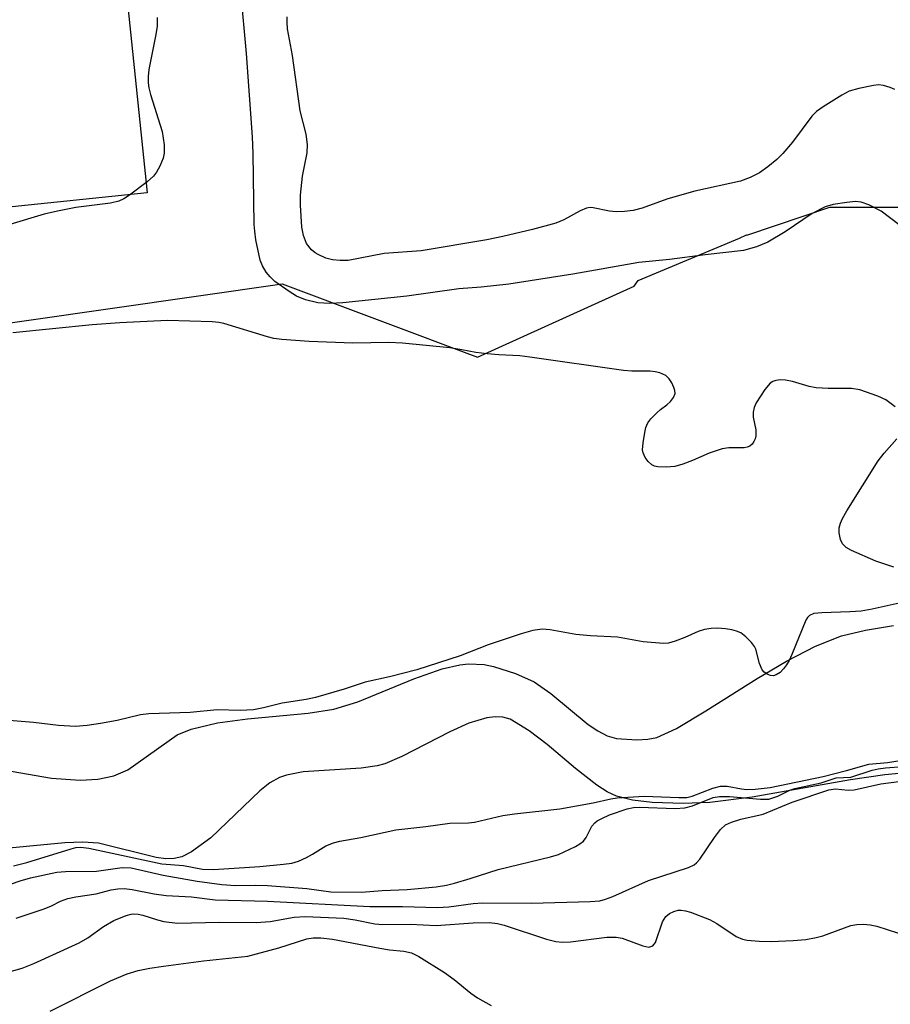
# Model space of a CAD drawing. Units: inches. Extents: x 1255765 to 1261765, y 529453 to 533453.
# Drawn here: x 1256169 to 1256317, y 530827 to 530995 of the extents above; entities that cross this region are included whole.
import ezdxf

# ---------------------------------------------------------------- set-up
doc = ezdxf.new("R2010")
doc.units = ezdxf.units.IN
doc.header["$MEASUREMENT"] = 0
for name, color, linetype in [('CULTRL-Pad', 6, 'Continuous'), ('HYDRO-Stream Poly Centerlines', 142, 'Continuous'), ('HYDRO-Water Body', 4, 'Continuous'), ('NTRL-Trees', 3, 'Continuous'), ('Undefined', 1, 'Continuous')]:
    doc.layers.add(name, color=color, linetype=linetype)

msp = doc.modelspace()

# ---------------------------------------------------------------- linework, layer by layer
at = {"layer": 'CULTRL-Pad'}
msp.add_lwpolyline([(1256190.46, 530965.63), (1256034.16, 530949.43), (1256021.82, 531068.92), (1256178.04, 531085.31), (1256178.86, 531077.42)], close=True, dxfattribs=at)
at = {"layer": 'HYDRO-Stream Poly Centerlines'}
for points in [[(1256167.26, 530867.08), (1256174.15, 530865.85), (1256179.02, 530865.52), (1256182.02, 530865.7), (1256184.75, 530866.26), (1256187.16, 530867.26), (1256195.58, 530873.24), (1256197.96, 530874.24), (1256202.42, 530875.29), (1256207.54, 530875.96), (1256217.93, 530876.93), (1256222.27, 530877.61), (1256226.39, 530878.9), (1256235.91, 530882.81), (1256240.74, 530884.49), (1256243.79, 530885.19), (1256245.24, 530885.35), (1256247.91, 530885.23), (1256249.52, 530884.88), (1256253.25, 530883.7), (1256256.46, 530882.3), (1256259.27, 530880.32), (1256265.68, 530875.01), (1256267.31, 530873.91), (1256268.91, 530873.09), (1256270.46, 530872.63), (1256273.95, 530872.41), (1256275.82, 530872.52), (1256277.37, 530872.79), (1256280.74, 530874.3), (1256285.74, 530877.33), (1256294.47, 530882.85), (1256299.5, 530885.83), (1256304.43, 530888.39), (1256308.84, 530890.14), (1256312.94, 530891.11), (1256317.75, 530891.86)], [(1256324.15, 530867.16), (1256316.26, 530866.43), (1256310.39, 530865.59), (1256293.65, 530862.62), (1256286.41, 530861.7), (1256281.85, 530861.52), (1256276.56, 530861.7), (1256273.24, 530862.1), (1256270.5, 530862.78), (1256268.88, 530863.54), (1256267.12, 530864.66), (1256263.47, 530867.5), (1256258.64, 530871.59), (1256255.57, 530873.95), (1256252.33, 530875.93), (1256251.12, 530876.26), (1256249.8, 530876.33), (1256248.38, 530876.16), (1256245.32, 530875.24), (1256242.05, 530873.77), (1256233.89, 530869.53), (1256230.98, 530868.32), (1256229.66, 530867.95), (1256226.92, 530867.58), (1256217.04, 530866.92), (1256214.19, 530866.39), (1256213.02, 530865.98), (1256211.38, 530865.05), (1256209.65, 530863.7), (1256201.3, 530855.67), (1256198.01, 530853.32), (1256196.36, 530852.45), (1256195.08, 530852.14), (1256193.62, 530852.12), (1256192.01, 530852.32), (1256182.18, 530854.79), (1256179.47, 530854.93), (1256176.42, 530854.81), (1256163.3, 530853.57)]]:
    msp.add_lwpolyline(points, dxfattribs=at)
at = {"layer": 'HYDRO-Water Body'}
for points in [[(1256167.26, 530867.08, 0), (1256174.15, 530865.85, 0), (1256179.02, 530865.52, 0), (1256182.02, 530865.7, 0), (1256184.75, 530866.26, 0), (1256187.16, 530867.26, 0), (1256195.58, 530873.24, 0), (1256197.96, 530874.24, 0), (1256202.42, 530875.29, 0), (1256207.54, 530875.96, 0), (1256217.93, 530876.93, 0), (1256222.27, 530877.61, 0), (1256226.39, 530878.9, 0), (1256235.91, 530882.81, 0), (1256240.74, 530884.49, 0), (1256243.79, 530885.19, 0), (1256245.24, 530885.35, 0), (1256247.91, 530885.23, 0), (1256249.52, 530884.88, 0), (1256253.25, 530883.7, 0), (1256256.46, 530882.3, 0), (1256259.27, 530880.32, 0), (1256265.68, 530875.01, 0), (1256267.31, 530873.91, 0), (1256268.91, 530873.09, 0), (1256270.46, 530872.63, 0), (1256273.95, 530872.41, 0), (1256275.82, 530872.52, 0), (1256277.37, 530872.79, 0), (1256280.74, 530874.3, 0), (1256285.74, 530877.33, 0), (1256294.47, 530882.85, 0), (1256299.5, 530885.83, 0), (1256304.43, 530888.39, 0), (1256308.84, 530890.14, 0), (1256312.94, 530891.11, 0), (1256317.75, 530891.86, 0)], [(1256324.15, 530867.16, 0), (1256316.26, 530866.43, 0), (1256310.39, 530865.59, 0), (1256293.65, 530862.62, 0), (1256286.41, 530861.7, 0), (1256281.85, 530861.52, 0), (1256276.56, 530861.7, 0), (1256273.24, 530862.1, 0), (1256270.5, 530862.78, 0), (1256268.88, 530863.54, 0), (1256267.12, 530864.66, 0), (1256263.47, 530867.5, 0), (1256258.64, 530871.59, 0), (1256255.57, 530873.95, 0), (1256252.33, 530875.93, 0), (1256251.12, 530876.26, 0), (1256249.8, 530876.33, 0), (1256248.38, 530876.16, 0), (1256245.32, 530875.24, 0), (1256242.05, 530873.77, 0), (1256233.89, 530869.53, 0), (1256230.98, 530868.32, 0), (1256229.66, 530867.95, 0), (1256226.92, 530867.58, 0), (1256217.04, 530866.92, 0), (1256214.19, 530866.39, 0), (1256213.02, 530865.98, 0), (1256211.38, 530865.05, 0), (1256209.65, 530863.7, 0), (1256201.3, 530855.67, 0), (1256198.01, 530853.32, 0), (1256196.36, 530852.45, 0), (1256195.08, 530852.14, 0), (1256193.62, 530852.12, 0), (1256192.01, 530852.32, 0), (1256182.18, 530854.79, 0), (1256179.47, 530854.93, 0), (1256176.42, 530854.81, 0), (1256163.3, 530853.57, 0)]]:
    msp.add_polyline3d(points, dxfattribs=at)
at = {"layer": 'NTRL-Trees'}
msp.add_lwpolyline([(1256155.15, 530941.79), (1256213.48, 530950.13), (1256246.81, 530937.63), (1256273.48, 530949.75), (1256274.18, 530950.72), (1256291.47, 530957.93), (1256292.65, 530958.46), (1256292.71, 530958.44), (1256292.87, 530958.51), (1256306.88, 530963.18), (1256324.01, 530963.18), (1256342.7, 530958.51), (1256350.49, 530949.16), (1256361.39, 530930.47), (1256360.93, 530927.68), (1256371.81, 530916.79), (1256405.15, 530925.13), (1256500.98, 530962.63), (1256571.81, 530987.63)], dxfattribs=at)
at = {"layer": 'Undefined'}
for points, elevation in [([(1256318.71, 530960.19), (1256315.62, 530962.53), (1256313.53, 530963.62), (1256312.21, 530964.07), (1256311.25, 530964.16), (1256309.78, 530964.01), (1256307.44, 530963.64), (1256306.07, 530963.24), (1256303.85, 530962.1), (1256299.25, 530959.02), (1256296.27, 530957.25), (1256294.36, 530956.42), (1256292.15, 530955.82), (1256285.63, 530955.1), (1256279.52, 530954.27), (1256274.31, 530953.78), (1256263.02, 530951.75), (1256252.13, 530950.06), (1256247.4, 530949.56), (1256243.58, 530949.28), (1256234.72, 530948.05), (1256223.8, 530946.87), (1256221.61, 530946.75), (1256219.58, 530946.89), (1256217.45, 530947.4), (1256215.91, 530948.01), (1256214.66, 530948.8), (1256212.25, 530950.55), (1256211.4, 530951.31), (1256210.74, 530952.1), (1256210.11, 530953.19), (1256209.73, 530954.19), (1256209, 530957.65), (1256208.79, 530959.09), (1256208.72, 530960.27), (1256208.52, 530972.37), (1256208.41, 530975.18), (1256207.42, 530989.38), (1256206.4, 531000)], 400), ([(1256317.93, 530983.28), (1256317.16, 530983.61), (1256316.03, 530983.92), (1256315.16, 530984.03), (1256314.32, 530983.96), (1256311.81, 530983.42), (1256310.17, 530982.96), (1256308.89, 530982.32), (1256305.71, 530980.31), (1256304.61, 530979.48), (1256303.82, 530978.69), (1256300.52, 530974.29), (1256298.83, 530972.34), (1256297.83, 530971.33), (1256296.28, 530970.06), (1256294.89, 530969.07), (1256293.29, 530968.27), (1256291.62, 530967.65), (1256283.85, 530965.9), (1256281.64, 530965.33), (1256279.08, 530964.57), (1256274.87, 530963.01), (1256273.33, 530962.61), (1256271.87, 530962.44), (1256270.41, 530962.38), (1256269.28, 530962.52), (1256266.52, 530963.09), (1256265.97, 530963.12), (1256265.35, 530963.02), (1256264.31, 530962.59), (1256261.53, 530961.03), (1256260.16, 530960.5), (1256256.18, 530959.39), (1256251.11, 530958.18), (1256248.37, 530957.64), (1256237.17, 530955.77), (1256230.86, 530955.29), (1256224.74, 530954.13), (1256223.39, 530954.09), (1256222.06, 530954.2), (1256220.93, 530954.53), (1256219.59, 530955.11), (1256219.09, 530955.4), (1256218.47, 530955.94), (1256217.63, 530957.01), (1256217.09, 530958.37), (1256216.8, 530959.79), (1256216.59, 530963.53), (1256216.61, 530965.27), (1256216.97, 530968.49), (1256217.73, 530972.47), (1256217.79, 530973.9), (1256217.57, 530975.63), (1256216.56, 530979.64), (1256215.23, 530989.03), (1256214.38, 530993.6), (1256214.3, 530994.67), (1256214.33, 530995.66)], 402), ([(1256192.14, 530995.53), (1256192.16, 530994.08), (1256191.95, 530992.64), (1256190.76, 530986.64), (1256190.64, 530985.5), (1256190.64, 530984.37), (1256190.76, 530983.53), (1256191.04, 530982.4), (1256193, 530976.11), (1256193.35, 530973.83), (1256193.37, 530972.41), (1256193.16, 530971.57), (1256192.61, 530970.2), (1256192.07, 530969.15), (1256191.56, 530968.46), (1256190.48, 530967.52), (1256187.45, 530965.25), (1256186.49, 530964.61), (1256185.65, 530964.21), (1256184.21, 530963.9), (1256178.28, 530963.13), (1256175.15, 530962.53), (1256172.9, 530962), (1256167.01, 530960.26)], 400), ([(1256318.02, 530929.17), (1256316.39, 530930.37), (1256315.05, 530930.98), (1256311.98, 530932.06), (1256310.57, 530932.31), (1256306.58, 530932.26), (1256304.51, 530932.39), (1256303.35, 530932.63), (1256300.49, 530933.47), (1256299.33, 530933.72), (1256298.48, 530933.74), (1256297.64, 530933.64), (1256297.13, 530933.48), (1256296.67, 530933.21), (1256295.76, 530932.11), (1256294.33, 530929.84), (1256293.95, 530929.06), (1256293.77, 530928.23), (1256293.82, 530927.41), (1256294.25, 530925.23), (1256294.23, 530924.2), (1256294.12, 530923.72), (1256293.9, 530923.24), (1256293.6, 530922.82), (1256293.23, 530922.47), (1256292.78, 530922.26), (1256292.24, 530922.17), (1256289.62, 530922.19), (1256288.5, 530922.02), (1256286.31, 530921.26), (1256283.44, 530920.01), (1256281.81, 530919.41), (1256280.42, 530919.01), (1256278.97, 530918.87), (1256277.53, 530918.94), (1256276.99, 530919.06), (1256276.5, 530919.29), (1256275.88, 530919.86), (1256275.36, 530920.54), (1256275.01, 530921.3), (1256274.94, 530921.85), (1256275.02, 530923.02), (1256275.3, 530924.8), (1256275.51, 530925.66), (1256275.85, 530926.44), (1256276.35, 530927.12), (1256277.34, 530928.16), (1256277.98, 530928.73), (1256279.06, 530929.52), (1256279.68, 530930.1), (1256280.19, 530930.76), (1256280.47, 530931.46), (1256280.44, 530931.96), (1256280.28, 530932.47), (1256279.92, 530933.24), (1256279.47, 530933.95), (1256278.88, 530934.51), (1256277.88, 530934.94), (1256277.06, 530935.15), (1256276.23, 530935.25), (1256273.11, 530935.25), (1256271.67, 530935.35), (1256255.72, 530937.65), (1256254, 530937.84), (1256250.43, 530938.02), (1256248.44, 530938.19), (1256246.49, 530938.44), (1256244.11, 530938.9), (1256242.08, 530939.2), (1256233.99, 530939.99), (1256231.65, 530940.11), (1256225.52, 530940.02), (1256218.08, 530940.32), (1256213.42, 530940.63), (1256212.07, 530940.82), (1256210.96, 530941.09), (1256203.51, 530943.39), (1256202.67, 530943.55), (1256201.51, 530943.64), (1256193.94, 530943.89), (1256185.8, 530943.48), (1256181.06, 530943.15), (1256167.54, 530941.77)], 398), ([(1256317.76, 530901.83), (1256314.72, 530902.88), (1256310.57, 530904.67), (1256309.63, 530905.19), (1256309.01, 530905.78), (1256308.66, 530906.53), (1256308.44, 530907.67), (1256308.47, 530908.52), (1256308.66, 530909.34), (1256309, 530910.15), (1256309.76, 530911.45), (1256315.1, 530919.94), (1256316.12, 530921.27), (1256318.28, 530923.73)], 398)]:
    msp.add_lwpolyline(points, dxfattribs=dict(at, elevation=elevation))
for points in [[(1256318.7, 530895.67, 396), (1256314.1, 530894.67, 396), (1256312.21, 530894.35, 396), (1256310.27, 530894.21, 396), (1256305.53, 530894.07, 396), (1256304.12, 530893.92, 396), (1256303.4, 530893.6, 396), (1256303.03, 530893.23, 396), (1256302.75, 530892.78, 396), (1256300.4, 530886.96, 396), (1256299.93, 530885.9, 396), (1256299.5, 530885.16, 396), (1256298.98, 530884.48, 396), (1256298.4, 530883.88, 396), (1256297.73, 530883.45, 396), (1256297.25, 530883.31, 396), (1256296.76, 530883.34, 396), (1256296.3, 530883.51, 396), (1256295.67, 530883.94, 396), (1256295.33, 530884.35, 396), (1256294.87, 530885.41, 396), (1256294.27, 530887.84, 396), (1256294.03, 530888.32, 396), (1256293.53, 530888.96, 396), (1256292.55, 530889.93, 396), (1256291.69, 530890.61, 396), (1256290.95, 530890.94, 396), (1256290.15, 530891.15, 396), (1256289.05, 530891.33, 396), (1256287.7, 530891.41, 396), (1256286.63, 530891.38, 396), (1256285.49, 530891.22, 396), (1256284.42, 530890.89, 396), (1256282.14, 530889.84, 396), (1256280.48, 530889.2, 396), (1256279.35, 530888.88, 396), (1256278.5, 530888.8, 396), (1256275.06, 530889.08, 396), (1256270.64, 530889.9, 396), (1256266.07, 530890.1, 396), (1256263.56, 530890.33, 396), (1256259.2, 530891.14, 396), (1256257.81, 530891.27, 396), (1256256.21, 530891.03, 396), (1256254.24, 530890.46, 396), (1256248.6, 530888.61, 396), (1256243.84, 530886.72, 396), (1256236.42, 530884.33, 396), (1256231.78, 530883.14, 396), (1256227.62, 530882.2, 396), (1256224.04, 530881.02, 396), (1256219.18, 530879.62, 396), (1256217.56, 530879.28, 396), (1256213.5, 530878.67, 396), (1256210.3, 530877.85, 396), (1256208.6, 530877.53, 396), (1256206.32, 530877.41, 396), (1256202.37, 530877.52, 396), (1256197.8, 530877.04, 396), (1256190.75, 530876.84, 396), (1256189.34, 530876.64, 396), (1256185.31, 530875.71, 396), (1256182.5, 530875.16, 396), (1256180.2, 530874.83, 396), (1256178.25, 530874.67, 396), (1256175.36, 530874.86, 396), (1256171.09, 530875.33, 396), (1256161.27, 530876.16, 396)], [(1256167.68, 530850.9, 396), (1256169.92, 530851.51, 396), (1256177.51, 530853.84, 396), (1256178.31, 530854.03, 396), (1256179.12, 530854.11, 396), (1256180.53, 530853.94, 396), (1256192.98, 530851.24, 396), (1256196.65, 530850.98, 396), (1256199.87, 530850.36, 396), (1256201.74, 530850.3, 396), (1256209.66, 530850.8, 396), (1256213.69, 530851.18, 396), (1256215.15, 530851.39, 396), (1256216.27, 530851.74, 396), (1256217.61, 530852.34, 396), (1256218.66, 530852.9, 396), (1256220.93, 530854.3, 396), (1256222.24, 530854.86, 396), (1256223.32, 530855.14, 396), (1256226.88, 530855.74, 396), (1256232.83, 530857.06, 396), (1256237.97, 530857.62, 396), (1256242.08, 530858.21, 396), (1256245.26, 530858.26, 396), (1256246.28, 530858.35, 396), (1256251.09, 530859.5, 396), (1256253.12, 530859.79, 396), (1256260.85, 530860.62, 396), (1256266.5, 530861.64, 396), (1256269.53, 530862.34, 396), (1256270.61, 530862.52, 396), (1256275.19, 530862.82, 396), (1256281.12, 530862.54, 396), (1256282.5, 530862.56, 396), (1256283.41, 530862.78, 396), (1256286.89, 530864.14, 396), (1256288.25, 530864.52, 396), (1256289.34, 530864.51, 396), (1256291.81, 530864.04, 396), (1256292.72, 530863.95, 396), (1256294.15, 530864.01, 396), (1256296.71, 530864.28, 396), (1256305.71, 530866.16, 396), (1256309.72, 530867.14, 396), (1256313.53, 530868.22, 396), (1256316.68, 530868.53, 396), (1256318.85, 530868.9, 396)], [(1256165.86, 530847.34, 398), (1256168.82, 530848.35, 398), (1256170.55, 530848.85, 398), (1256175.03, 530849.81, 398), (1256176.5, 530849.95, 398), (1256181.79, 530850.01, 398), (1256186.18, 530850.64, 398), (1256187.73, 530850.57, 398), (1256193.19, 530849.34, 398), (1256198.98, 530848.31, 398), (1256203.16, 530847.75, 398), (1256205.54, 530847.59, 398), (1256208.99, 530847.64, 398), (1256210.96, 530847.57, 398), (1256217.68, 530847.05, 398), (1256221.77, 530846.5, 398), (1256227.02, 530846.4, 398), (1256230.53, 530846.72, 398), (1256234.79, 530846.87, 398), (1256239.75, 530847.35, 398), (1256241.47, 530847.64, 398), (1256242.84, 530847.97, 398), (1256245.52, 530848.73, 398), (1256250.32, 530850.31, 398), (1256259.25, 530852.45, 398), (1256260.6, 530852.86, 398), (1256263.47, 530854.23, 398), (1256264.21, 530854.65, 398), (1256264.87, 530855.13, 398), (1256265.34, 530855.76, 398), (1256266.29, 530857.68, 398), (1256266.78, 530858.24, 398), (1256267.2, 530858.57, 398), (1256267.96, 530859, 398), (1256269.31, 530859.62, 398), (1256272.29, 530860.64, 398), (1256273.4, 530860.87, 398), (1256274.43, 530860.93, 398), (1256280.48, 530860.69, 398), (1256282.12, 530860.78, 398), (1256283.45, 530861.12, 398), (1256286.96, 530862.56, 398), (1256288.07, 530862.76, 398), (1256289.78, 530862.71, 398), (1256295.06, 530862.28, 398), (1256296.44, 530862.3, 398), (1256297.99, 530862.77, 398), (1256300.02, 530863.81, 398), (1256300.87, 530864.12, 398), (1256305.39, 530865.09, 398), (1256307.94, 530865.89, 398), (1256310.44, 530866.01, 398), (1256314.09, 530867.25, 398), (1256315.12, 530867.48, 398), (1256316.34, 530867.63, 398), (1256319.37, 530867.87, 398)], [(1256168.13, 530841.98, 400), (1256172.91, 530843.58, 400), (1256174.14, 530844.11, 400), (1256175.68, 530844.9, 400), (1256176.92, 530845.34, 400), (1256178.27, 530845.64, 400), (1256181.76, 530846.17, 400), (1256184.34, 530846.81, 400), (1256185.45, 530847.01, 400), (1256186.54, 530847.03, 400), (1256187.89, 530846.91, 400), (1256191.67, 530846.16, 400), (1256193.67, 530845.85, 400), (1256198.02, 530845.65, 400), (1256202.06, 530845.13, 400), (1256210.96, 530844.91, 400), (1256228.43, 530843.98, 400), (1256234.02, 530844, 400), (1256239.98, 530843.8, 400), (1256241.91, 530843.93, 400), (1256246.04, 530844.47, 400), (1256247.67, 530844.6, 400), (1256255.98, 530844.56, 400), (1256266, 530844.82, 400), (1256267.64, 530844.97, 400), (1256268.61, 530845.21, 400), (1256269.89, 530845.69, 400), (1256275.96, 530848.39, 400), (1256282.74, 530850.65, 400), (1256283.71, 530851.09, 400), (1256284.14, 530851.41, 400), (1256284.71, 530852.05, 400), (1256287.18, 530855.73, 400), (1256288.22, 530857.13, 400), (1256289.06, 530857.89, 400), (1256290.08, 530858.37, 400), (1256291.71, 530858.87, 400), (1256295.48, 530859.73, 400), (1256300.44, 530861.75, 400), (1256306.71, 530863.88, 400), (1256307.83, 530864.02, 400), (1256309.99, 530863.82, 400), (1256311.03, 530863.88, 400), (1256315.54, 530864.88, 400), (1256318.66, 530865.32, 400)], [(1256155.67, 530829.67, 402), (1256169.12, 530833.47, 402), (1256171.14, 530834.24, 402), (1256178.85, 530837.78, 402), (1256180.31, 530838.63, 402), (1256183.01, 530840.58, 402), (1256184.79, 530841.59, 402), (1256186.9, 530842.47, 402), (1256187.71, 530842.68, 402), (1256188.19, 530842.72, 402), (1256188.92, 530842.68, 402), (1256189.74, 530842.52, 402), (1256192.19, 530841.73, 402), (1256193.3, 530841.45, 402), (1256195.6, 530841.17, 402), (1256202.78, 530841.33, 402), (1256209.06, 530841.24, 402), (1256211.45, 530841.43, 402), (1256215.5, 530842.17, 402), (1256217.4, 530842.3, 402), (1256223.99, 530841.97, 402), (1256225.95, 530841.7, 402), (1256229.3, 530841.04, 402), (1256230.64, 530840.92, 402), (1256235.28, 530840.97, 402), (1256239.75, 530840.77, 402), (1256246.04, 530841.2, 402), (1256248.8, 530841.23, 402), (1256250.2, 530841.08, 402), (1256251.32, 530840.83, 402), (1256258.55, 530838.4, 402), (1256260.17, 530837.99, 402), (1256261.2, 530837.9, 402), (1256262.65, 530837.95, 402), (1256268.83, 530838.73, 402), (1256270.43, 530838.78, 402), (1256271.48, 530838.59, 402), (1256274.98, 530837.28, 402), (1256276.01, 530837.08, 402), (1256276.67, 530837.29, 402), (1256277.11, 530837.86, 402), (1256278.35, 530841.35, 402), (1256278.88, 530842.29, 402), (1256279.5, 530842.79, 402), (1256280.24, 530843.16, 402), (1256281.02, 530843.37, 402), (1256281.51, 530843.38, 402), (1256282.28, 530843.26, 402), (1256283.1, 530843.02, 402), (1256286.32, 530841.75, 402), (1256287.58, 530841.08, 402), (1256290.88, 530838.85, 402), (1256291.95, 530838.39, 402), (1256292.79, 530838.22, 402), (1256294.82, 530838.07, 402), (1256296.86, 530838.04, 402), (1256300.6, 530838.18, 402), (1256302.8, 530838.38, 402), (1256304.53, 530838.68, 402), (1256305.65, 530838.96, 402), (1256310.42, 530840.73, 402), (1256311.46, 530840.93, 402), (1256312.6, 530840.96, 402), (1256313.73, 530840.88, 402), (1256314.86, 530840.64, 402), (1256320.17, 530838.94, 402)], [(1256173.94, 530826.16, 404), (1256184.21, 530831.32, 404), (1256187.04, 530832.48, 404), (1256188.94, 530833.09, 404), (1256190.93, 530833.49, 404), (1256193.22, 530833.84, 404), (1256200.08, 530834.71, 404), (1256207.6, 530835.53, 404), (1256212.89, 530836.94, 404), (1256217.68, 530838.49, 404), (1256218.76, 530838.66, 404), (1256220.09, 530838.64, 404), (1256222.07, 530838.39, 404), (1256230.12, 530836.87, 404), (1256231.79, 530836.62, 404), (1256234.21, 530836.38, 404), (1256235.55, 530836.09, 404), (1256236.77, 530835.48, 404), (1256241.16, 530832.73, 404), (1256242.8, 530831.54, 404), (1256245.66, 530829.22, 404), (1256246.81, 530828.39, 404), (1256249.11, 530827.12, 404)]]:
    msp.add_polyline3d(points, dxfattribs=at)

doc.saveas('drawing.dxf')
